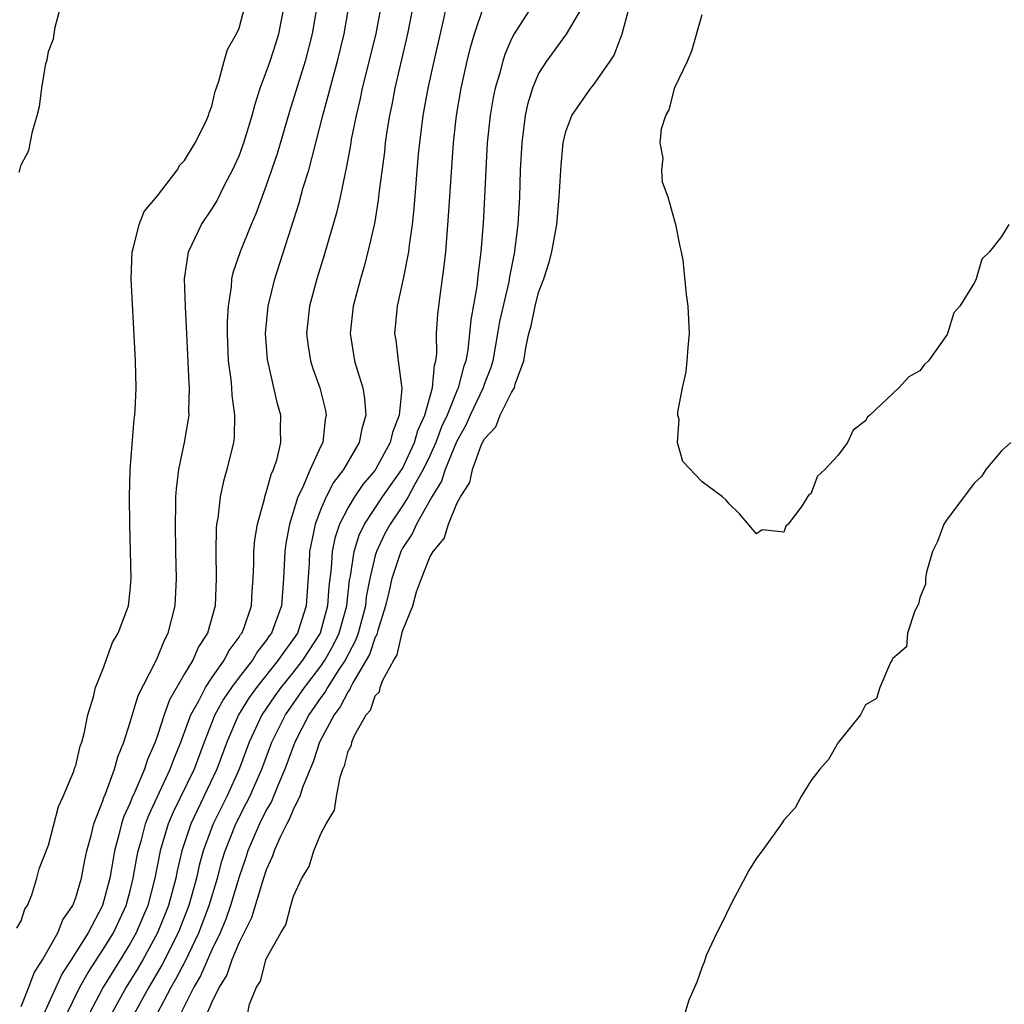
# Model space of a CAD drawing. Units: inches. Extents: x 2616000 to 2619000, y 1494000 to 1497000.
# Drawn here: x 2616249 to 2616321, y 1496296 to 1496368 of the extents above; entities that cross this region are included whole.
import ezdxf

# ---------------------------------------------------------------- set-up
doc = ezdxf.new("R2010")
doc.units = ezdxf.units.IN
doc.header["$MEASUREMENT"] = 0
doc.layers.add('LD26161494_2ft', color=190, linetype='Continuous')

msp = doc.modelspace()

# ---------------------------------------------------------------- linework, layer by layer
at = {"layer": 'LD26161494_2ft'}
for points, elevation in [([(2616248.837, 1496356.837), (2616248.925, 1496357.074), (2616249, 1496357.373), (2616249.564, 1496358.436), (2616249.82, 1496359.82), (2616250.172, 1496361), (2616250.344, 1496361.656), (2616250.506, 1496363), (2616250.815, 1496364.815), (2616250.901, 1496365.099), (2616251, 1496365.702), (2616251.375, 1496366.625), (2616251.49, 1496367.49), (2616252.125, 1496369.875)], 7916), ([(2616248.667, 1496301.333), (2616249, 1496301.86), (2616249.268, 1496302.732), (2616249.448, 1496303), (2616249.767, 1496303.767), (2616250.147, 1496305), (2616250.31, 1496305.69), (2616251, 1496307.436), (2616251.726, 1496310.274), (2616252.078, 1496311), (2616252.86, 1496312.861), (2616252.917, 1496313.083), (2616253, 1496313.268), (2616253.317, 1496314.683), (2616253.442, 1496315), (2616253.625, 1496315.624), (2616253.9, 1496317), (2616254.318, 1496318.318), (2616254.442, 1496319), (2616255, 1496320.336), (2616255.699, 1496322.301), (2616256.124, 1496323), (2616256.807, 1496324.807), (2616256.868, 1496325), (2616257, 1496326.113), (2616257.068, 1496327), (2616256.964, 1496331), (2616256.939, 1496333), (2616257.004, 1496334.996), (2616257.292, 1496338.708), (2616257.348, 1496339), (2616257.378, 1496339.378), (2616257.432, 1496341), (2616257.38, 1496343), (2616257.071, 1496349), (2616257.137, 1496351), (2616257.211, 1496351.211), (2616257.649, 1496353), (2616258.035, 1496353.965), (2616259, 1496355.103), (2616260.46, 1496357), (2616260.648, 1496357.352), (2616261, 1496357.688), (2616261.774, 1496359), (2616262.545, 1496360.545), (2616262.746, 1496361), (2616262.796, 1496361.204), (2616263, 1496361.69), (2616263.245, 1496362.755), (2616263.519, 1496363.519), (2616263.903, 1496365), (2616264.149, 1496365.852), (2616264.819, 1496367), (2616265, 1496367.424), (2616265.423, 1496369)], 7914), ([(2616249, 1496295.572), (2616249.559, 1496297), (2616249.949, 1496298.051), (2616250.565, 1496299), (2616251.689, 1496301), (2616252.065, 1496301.935), (2616252.781, 1496303), (2616253, 1496303.577), (2616253.415, 1496305), (2616253.669, 1496306.331), (2616253.813, 1496307), (2616254.136, 1496308.136), (2616254.343, 1496309), (2616255, 1496310.682), (2616255.075, 1496310.925), (2616255.194, 1496311.194), (2616255.847, 1496313), (2616256.086, 1496313.914), (2616256.537, 1496315), (2616257, 1496316.465), (2616257.583, 1496318.417), (2616258.827, 1496320.827), (2616259, 1496321.203), (2616259.515, 1496322.485), (2616259.792, 1496323), (2616260.299, 1496325), (2616260.402, 1496327), (2616260.347, 1496329), (2616260.318, 1496331), (2616260.362, 1496332.362), (2616260.365, 1496333), (2616260.4, 1496333.601), (2616260.576, 1496335), (2616260.983, 1496336.984), (2616261.287, 1496338.713), (2616261.322, 1496339), (2616261.307, 1496339.307), (2616261.362, 1496341), (2616261.333, 1496341.333), (2616261.17, 1496345), (2616261.055, 1496346.945), (2616260.982, 1496349), (2616261.274, 1496351), (2616261.558, 1496351.558), (2616262.238, 1496353), (2616263, 1496354.121), (2616263.328, 1496354.672), (2616263.988, 1496355.988), (2616264.524, 1496357), (2616265, 1496358.046), (2616265.359, 1496359), (2616265.971, 1496361), (2616266.178, 1496361.822), (2616266.559, 1496363), (2616267, 1496364.184), (2616267.278, 1496365), (2616267.708, 1496366.292), (2616267.918, 1496367), (2616268.318, 1496369)], 7912), ([(2616270.716, 1496369), (2616270.375, 1496367), (2616269.847, 1496365), (2616268.701, 1496361.299), (2616267.805, 1496358.195), (2616267, 1496355.858), (2616266.229, 1496353.771), (2616265.883, 1496353), (2616265.072, 1496351), (2616264.549, 1496349.451), (2616264.447, 1496349), (2616264.415, 1496348.415), (2616264.195, 1496347), (2616264.126, 1496345.874), (2616264.129, 1496345), (2616264.207, 1496343), (2616264.392, 1496341.608), (2616264.443, 1496341), (2616264.465, 1496340.465), (2616264.668, 1496339), (2616264.626, 1496337.374), (2616264.578, 1496337), (2616264.096, 1496335), (2616263.843, 1496334.156), (2616263.599, 1496333), (2616263.427, 1496331.427), (2616263.344, 1496331), (2616263.315, 1496330.686), (2616263.281, 1496329), (2616263.327, 1496327), (2616263.246, 1496325), (2616262.679, 1496323), (2616262.021, 1496321.98), (2616261.6, 1496321), (2616261, 1496320.007), (2616259.892, 1496318.108), (2616259.493, 1496317), (2616259, 1496315.479), (2616258.83, 1496315), (2616258.275, 1496313.725), (2616258.05, 1496313), (2616257.343, 1496311.343), (2616257.121, 1496310.879), (2616257, 1496310.545), (2616256.521, 1496309.479), (2616256.374, 1496309), (2616256.179, 1496308.179), (2616255.855, 1496307), (2616255.716, 1496306.284), (2616255.502, 1496305), (2616254.976, 1496303), (2616253.91, 1496301), (2616252.661, 1496299), (2616252, 1496298), (2616250.636, 1496295)], 7910), ([(2616252.329, 1496295), (2616253.3, 1496297), (2616253.912, 1496298.088), (2616255, 1496299.732), (2616255.774, 1496301), (2616256.705, 1496303), (2616257, 1496304.078), (2616257.231, 1496305), (2616257.489, 1496306.511), (2616257.589, 1496307), (2616257.829, 1496307.829), (2616258.132, 1496309), (2616258.363, 1496309.636), (2616259.945, 1496313), (2616260.22, 1496313.78), (2616260.715, 1496315), (2616261.449, 1496317), (2616262.033, 1496318.033), (2616262.522, 1496319), (2616263, 1496319.716), (2616263.91, 1496321), (2616264.273, 1496321.727), (2616265, 1496322.694), (2616265.114, 1496322.886), (2616265.204, 1496323), (2616265.338, 1496323.338), (2616265.9, 1496325), (2616265.956, 1496326.045), (2616266.043, 1496327), (2616266.083, 1496328.083), (2616266.084, 1496329), (2616266.15, 1496329.849), (2616266.342, 1496331), (2616266.86, 1496332.86), (2616266.911, 1496333.089), (2616267, 1496333.323), (2616267.357, 1496334.644), (2616267.531, 1496335), (2616267.796, 1496335.796), (2616268.073, 1496337), (2616268.042, 1496337.959), (2616268.057, 1496339), (2616267.824, 1496339.824), (2616267.077, 1496343.077), (2616266.939, 1496345), (2616267.135, 1496347), (2616267.618, 1496349), (2616269.404, 1496354.596), (2616269.709, 1496355.709), (2616270.11, 1496357), (2616271.143, 1496361), (2616271.547, 1496362.453), (2616271.921, 1496363.921), (2616272.222, 1496365), (2616272.713, 1496367), (2616273.06, 1496369)], 7908), ([(2616275.402, 1496369), (2616275.036, 1496367), (2616274.05, 1496363), (2616273.87, 1496362.13), (2616273.594, 1496361), (2616273.242, 1496359.242), (2616273.179, 1496358.821), (2616272.871, 1496357.129), (2616272.781, 1496356.781), (2616272.414, 1496355), (2616272.15, 1496353.85), (2616271.249, 1496350.752), (2616270.713, 1496349), (2616270.171, 1496347), (2616269.944, 1496345), (2616270.063, 1496344.063), (2616270.237, 1496343), (2616270.416, 1496342.416), (2616270.926, 1496341), (2616271.337, 1496339.337), (2616271.396, 1496339), (2616271.326, 1496338.674), (2616271.144, 1496337), (2616271, 1496336.712), (2616270.227, 1496335), (2616269.656, 1496333.656), (2616269.315, 1496333), (2616268.692, 1496331), (2616268.421, 1496329.579), (2616268.35, 1496329), (2616268.262, 1496327), (2616268.111, 1496325), (2616267.609, 1496323.609), (2616267.376, 1496323), (2616267.214, 1496322.786), (2616267, 1496322.46), (2616266.354, 1496321.646), (2616265.974, 1496321), (2616265, 1496319.753), (2616264.439, 1496319), (2616263.853, 1496318.147), (2616263.226, 1496317), (2616262.428, 1496315), (2616261.688, 1496313), (2616260.159, 1496309.841), (2616259.802, 1496309), (2616259.209, 1496307), (2616258.811, 1496305), (2616258.287, 1496303), (2616257.912, 1496302.088), (2616257.447, 1496301), (2616257, 1496300.196), (2616256.271, 1496299), (2616255.011, 1496297), (2616253.973, 1496295)], 7906), ([(2616277.753, 1496369), (2616277.373, 1496367), (2616276.435, 1496363), (2616276.208, 1496361.793), (2616276.037, 1496361), (2616275.851, 1496359.851), (2616275.733, 1496359), (2616275.667, 1496358.334), (2616275.268, 1496355.268), (2616275.217, 1496354.783), (2616274.935, 1496353.065), (2616274.462, 1496351), (2616274.156, 1496349.844), (2616273.908, 1496349), (2616273.377, 1496347), (2616273.16, 1496345), (2616273.484, 1496343), (2616273.662, 1496342.338), (2616274.075, 1496341), (2616274.215, 1496340.215), (2616274.306, 1496339), (2616274.009, 1496337.991), (2616273.828, 1496337), (2616272.672, 1496335), (2616271.942, 1496334.058), (2616271.394, 1496333), (2616271, 1496332.099), (2616270.575, 1496331), (2616270.494, 1496330.494), (2616270.176, 1496329), (2616270.139, 1496328.139), (2616269.93, 1496325), (2616269.278, 1496323), (2616269, 1496322.569), (2616268.324, 1496321.676), (2616267.881, 1496321), (2616266.273, 1496319), (2616265.742, 1496318.257), (2616264.951, 1496317), (2616264.093, 1496315), (2616263.362, 1496313), (2616261.448, 1496309), (2616260.791, 1496307), (2616260.453, 1496305.547), (2616260.347, 1496305), (2616259.812, 1496303), (2616259.016, 1496301), (2616257.932, 1496299), (2616257.589, 1496298.411), (2616256.711, 1496297), (2616255.616, 1496295)], 7904), ([(2616280.195, 1496369), (2616279.986, 1496367.986), (2616279.296, 1496365), (2616278.857, 1496363), (2616278.494, 1496361), (2616278.241, 1496359), (2616278.158, 1496358.158), (2616277.828, 1496354.172), (2616277.699, 1496353), (2616277.488, 1496351.488), (2616277.44, 1496351), (2616277.054, 1496349), (2616276.604, 1496347), (2616276.424, 1496345), (2616276.502, 1496344.502), (2616276.677, 1496343), (2616276.952, 1496340.952), (2616276.767, 1496339), (2616276.265, 1496337.735), (2616276.105, 1496337), (2616275.047, 1496335.047), (2616275, 1496334.971), (2616274.093, 1496333.907), (2616273.476, 1496333), (2616273, 1496332.224), (2616272.369, 1496331), (2616272.026, 1496329.974), (2616271.832, 1496329), (2616271.75, 1496327.75), (2616271.585, 1496326.416), (2616271.503, 1496325), (2616270.944, 1496323), (2616269.654, 1496321), (2616269, 1496320.152), (2616268.059, 1496319), (2616267.615, 1496318.385), (2616266.675, 1496317), (2616265.75, 1496315), (2616265.013, 1496313), (2616264.09, 1496311), (2616263.094, 1496309), (2616262.37, 1496307), (2616262.077, 1496305.923), (2616261.871, 1496305), (2616261.312, 1496303), (2616260.525, 1496301), (2616259.348, 1496298.652), (2616258.373, 1496297), (2616257.277, 1496295)], 7902), ([(2616258.949, 1496295), (2616260.007, 1496297), (2616260.373, 1496297.627), (2616261.056, 1496298.944), (2616262.037, 1496301), (2616262.805, 1496303), (2616263.402, 1496305), (2616263.742, 1496306.258), (2616263.971, 1496307), (2616264.762, 1496309), (2616265.526, 1496310.473), (2616265.78, 1496311), (2616266.667, 1496313), (2616267.416, 1496315), (2616268.397, 1496317), (2616269.793, 1496319), (2616271, 1496320.571), (2616271.29, 1496321), (2616271.914, 1496322.086), (2616272.358, 1496323), (2616272.919, 1496325), (2616273.116, 1496326.883), (2616273.182, 1496327.182), (2616273.444, 1496329), (2616273.81, 1496330.19), (2616274.205, 1496331), (2616275.542, 1496333), (2616277, 1496335.081), (2616277.892, 1496337), (2616278.126, 1496337.874), (2616278.641, 1496339), (2616279.207, 1496341), (2616279.341, 1496342.659), (2616279.453, 1496343), (2616279.513, 1496343.513), (2616279.498, 1496345), (2616279.59, 1496346.409), (2616279.761, 1496347.761), (2616280.07, 1496349.93), (2616280.175, 1496351), (2616280.385, 1496353.615), (2616280.734, 1496359), (2616280.959, 1496361), (2616281.308, 1496363), (2616281.754, 1496365), (2616281.995, 1496366.005), (2616282.287, 1496367), (2616282.962, 1496369.038)], 7900), ([(2616286.686, 1496369.314), (2616285.192, 1496367), (2616285, 1496366.624), (2616284.511, 1496365.489), (2616284.363, 1496365), (2616284.146, 1496364.146), (2616283.808, 1496363), (2616283.669, 1496362.331), (2616283.432, 1496361), (2616283.219, 1496359), (2616283.022, 1496355), (2616282.913, 1496353.087), (2616282.756, 1496351), (2616282.562, 1496349.438), (2616282.456, 1496348.456), (2616282.012, 1496345.988), (2616281.927, 1496345), (2616281.799, 1496343.799), (2616281.656, 1496343), (2616281.487, 1496342.513), (2616281.097, 1496341), (2616281, 1496340.794), (2616280.27, 1496339), (2616279.87, 1496338.13), (2616279.447, 1496337), (2616279, 1496336.006), (2616278.525, 1496335), (2616277.884, 1496333.884), (2616277.415, 1496333), (2616277, 1496332.337), (2616276.083, 1496331), (2616275.7, 1496330.3), (2616275.089, 1496329), (2616275, 1496328.693), (2616274.6, 1496327), (2616274.341, 1496325.659), (2616274.273, 1496325), (2616273.74, 1496323), (2616273.551, 1496322.449), (2616272.779, 1496321), (2616272.319, 1496320.319), (2616271.481, 1496319), (2616271.317, 1496318.683), (2616271, 1496318.272), (2616270.128, 1496317), (2616269.103, 1496315), (2616268.36, 1496313), (2616267.862, 1496311.862), (2616267.373, 1496310.627), (2616267, 1496309.99), (2616266.509, 1496309), (2616265.649, 1496307), (2616265.492, 1496306.508), (2616265, 1496305.099), (2616264.371, 1496303), (2616264.019, 1496301.982), (2616263.606, 1496301), (2616263, 1496299.741), (2616262.157, 1496297.843), (2616261.673, 1496297), (2616260.671, 1496295)], 7898), ([(2616290.219, 1496369), (2616289.026, 1496366.974), (2616287.567, 1496365), (2616287, 1496364.085), (2616286.537, 1496363), (2616286.186, 1496361.814), (2616286.007, 1496361), (2616285.754, 1496359), (2616285.654, 1496357), (2616285.586, 1496355), (2616285.464, 1496353), (2616285.261, 1496351.261), (2616285.222, 1496351), (2616284.852, 1496349.148), (2616284.801, 1496348.801), (2616284.123, 1496345.877), (2616283.984, 1496345), (2616283.624, 1496343), (2616283.498, 1496342.503), (2616283, 1496341.242), (2616282.922, 1496341), (2616281.969, 1496339), (2616281.676, 1496338.324), (2616280.954, 1496337.046), (2616280.127, 1496335), (2616279.858, 1496334.142), (2616279.158, 1496333), (2616278.029, 1496331), (2616277.709, 1496330.291), (2616277, 1496329.227), (2616276.882, 1496329), (2616276.224, 1496327), (2616275.986, 1496326.014), (2616275.764, 1496325), (2616275.184, 1496323.184), (2616275.112, 1496322.888), (2616275, 1496322.7), (2616274.565, 1496321.435), (2616274.33, 1496321), (2616273.355, 1496319.355), (2616273.187, 1496319), (2616273.14, 1496318.86), (2616273, 1496318.701), (2616272.419, 1496317.581), (2616271.972, 1496317), (2616270.898, 1496315), (2616270.446, 1496313.554), (2616269.663, 1496311.662), (2616269.461, 1496311), (2616269, 1496310.092), (2616268.684, 1496309.317), (2616268.498, 1496309), (2616268.007, 1496308.008), (2616267.573, 1496307), (2616267.439, 1496306.561), (2616267, 1496305.625), (2616266.688, 1496304.687), (2616265.904, 1496302.096), (2616265, 1496300.283), (2616264.46, 1496299), (2616264.087, 1496297.913), (2616263.524, 1496297), (2616263, 1496295.899), (2616262.617, 1496295)], 7896), ([(2616265.622, 1496295), (2616265.753, 1496295.753), (2616266.276, 1496297), (2616266.572, 1496297.428), (2616267, 1496299.068), (2616268.075, 1496301), (2616268.427, 1496301.573), (2616268.795, 1496303), (2616269, 1496303.68), (2616269.607, 1496305), (2616270.139, 1496305.861), (2616270.482, 1496307), (2616271, 1496308.25), (2616271.405, 1496309), (2616272.013, 1496309.987), (2616272.159, 1496311), (2616272.415, 1496312.415), (2616272.627, 1496313), (2616272.747, 1496313.253), (2616273, 1496314.318), (2616273.244, 1496314.756), (2616273.285, 1496315), (2616273.467, 1496315.466), (2616274.342, 1496317), (2616274.65, 1496317.35), (2616275, 1496318.384), (2616275.312, 1496318.688), (2616275.37, 1496319), (2616275.552, 1496319.552), (2616276.357, 1496321), (2616276.598, 1496321.402), (2616277, 1496323.129), (2616277.755, 1496325), (2616278.032, 1496326.032), (2616278.389, 1496327), (2616279, 1496328.578), (2616279.245, 1496329), (2616280.061, 1496329.939), (2616280.384, 1496331), (2616281, 1496332.514), (2616281.251, 1496333), (2616281.948, 1496334.052), (2616282.132, 1496335), (2616282.783, 1496336.783), (2616283, 1496337.232), (2616283.848, 1496338.152), (2616284.185, 1496339), (2616285, 1496340.665), (2616285.219, 1496341), (2616285.275, 1496341.275), (2616285.915, 1496343), (2616286.071, 1496344.071), (2616286.288, 1496345), (2616286.444, 1496345.556), (2616286.736, 1496347), (2616287, 1496347.999), (2616287.373, 1496349), (2616287.779, 1496350.221), (2616287.959, 1496351), (2616288.327, 1496353), (2616288.515, 1496355), (2616288.65, 1496357.349), (2616288.811, 1496359), (2616289, 1496359.83), (2616289.44, 1496361), (2616290.832, 1496363), (2616291, 1496363.202), (2616292.263, 1496365), (2616292.557, 1496365.443), (2616293.123, 1496367), (2616293.679, 1496369)], 7894), ([(2616321.537, 1496353), (2616321, 1496352.121), (2616320.1, 1496351), (2616319.554, 1496350.446), (2616319.124, 1496349), (2616319, 1496348.751), (2616317.935, 1496347), (2616317.495, 1496346.505), (2616317.036, 1496345), (2616317, 1496344.928), (2616315.639, 1496343), (2616315.306, 1496342.694), (2616315, 1496342.25), (2616314.182, 1496341.818), (2616313.46, 1496341), (2616313, 1496340.597), (2616311.32, 1496339), (2616311.147, 1496338.853), (2616311, 1496338.575), (2616310.107, 1496337.893), (2616309.678, 1496337), (2616309, 1496336.056), (2616308.014, 1496335), (2616307.487, 1496334.513), (2616307, 1496333.211), (2616306.849, 1496333.151), (2616306.74, 1496333), (2616306.318, 1496332.318), (2616305.322, 1496331), (2616305.158, 1496330.842), (2616305, 1496330.411), (2616303.421, 1496330.579), (2616303, 1496330.293), (2616301.747, 1496331.747), (2616301, 1496332.493), (2616300.768, 1496332.768), (2616300.511, 1496333), (2616299, 1496334.113), (2616297.594, 1496335.594), (2616297.202, 1496337), (2616297.312, 1496338.688), (2616297.231, 1496339), (2616297.223, 1496339.223), (2616297.556, 1496341), (2616297.828, 1496342.172), (2616297.907, 1496343), (2616297.977, 1496343.977), (2616298.079, 1496345), (2616297.971, 1496347), (2616297.869, 1496347.869), (2616297.618, 1496350.382), (2616297.502, 1496351), (2616297.391, 1496351.391), (2616297.08, 1496353), (2616297, 1496353.246), (2616296.521, 1496355), (2616296.104, 1496356.105), (2616296.036, 1496357), (2616296.135, 1496357.865), (2616295.926, 1496359), (2616296.018, 1496360.018), (2616296.342, 1496361), (2616296.586, 1496361.414), (2616297, 1496363.066), (2616297.92, 1496365), (2616298.257, 1496365.743), (2616299, 1496368.421)], 7892), ([(2616321.685, 1496337), (2616321, 1496336.377), (2616319.832, 1496335), (2616319.516, 1496334.484), (2616319, 1496334.018), (2616317, 1496331.356), (2616316.766, 1496331), (2616316.287, 1496329.713), (2616315.925, 1496329), (2616315.48, 1496327.48), (2616315.417, 1496327), (2616315.42, 1496326.58), (2616315, 1496325.595), (2616314.891, 1496325.109), (2616314.622, 1496324.621), (2616314.081, 1496323), (2616314.019, 1496321.981), (2616313, 1496321.137), (2616312.963, 1496321.037), (2616312.835, 1496320.835), (2616312.044, 1496319), (2616311.805, 1496318.195), (2616311, 1496317.735), (2616310.627, 1496317), (2616309.122, 1496315.122), (2616309.023, 1496314.977), (2616309, 1496314.966), (2616308.289, 1496313.711), (2616307.647, 1496313), (2616307, 1496312.149), (2616306.274, 1496311), (2616305.834, 1496310.166), (2616305, 1496309.25), (2616304.84, 1496309), (2616303.406, 1496307), (2616303, 1496306.471), (2616302.427, 1496305.573), (2616301.171, 1496303.171), (2616300.4, 1496301.6), (2616300.083, 1496301), (2616299.313, 1496299.313), (2616299.192, 1496299), (2616299.163, 1496298.837), (2616299, 1496298.488), (2616298.624, 1496297.376), (2616298.04, 1496296.04), (2616297.705, 1496295)], 7894)]:
    msp.add_lwpolyline(points, dxfattribs=dict(at, elevation=elevation))

doc.saveas('drawing.dxf')
